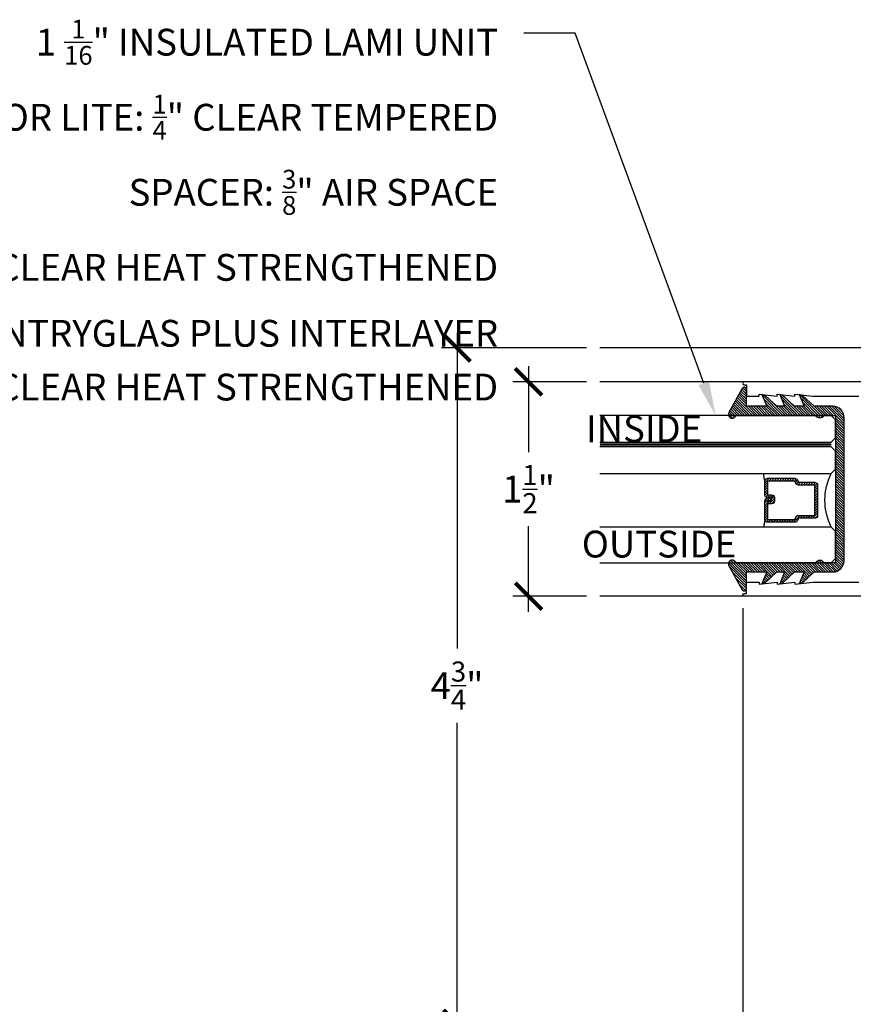
# Model space of a CAD drawing. Units: inches. Extents: x 0 to 31.2, y -5.1 to 24.2.
# Drawn here: x 19.3 to 25.1, y 4.2 to 11.1 of the extents above; entities that cross this region are included whole.
import ezdxf
from ezdxf import colors
from ezdxf.entities.mleader import LeaderData, LeaderLine
from ezdxf.enums import TextEntityAlignment as Align
from ezdxf.math import Vec2, Vec3

# ---------------------------------------------------------------- set-up
doc = ezdxf.new("R2010")
doc.units = ezdxf.units.IN
doc.header["$MEASUREMENT"] = 0
doc.linetypes.add('HIDDEN2', pattern=[0.1875, 0.125, -0.0625])
for name, color, linetype in [('Arcadia-Dim', 4, 'Continuous'), ('Arcadia-Hidden', 1, 'HIDDEN2'), ('Arcadia-Profile', 5, 'Continuous'), ('Arcadia-Shade', 8, 'Continuous'), ('Arcadia-Text', 3, 'Continuous')]:
    doc.layers.add(name, color=color, linetype=linetype)
doc.styles.get("Standard").update_dxf_attribs({"font": 'ARIALN.TTF'})
doc.dimstyles.new('Arcadia-2', dxfattribs={"dimscale": 2, "dimtxt": 0.0938, "dimasz": 0.0938, "dimexe": 0.0546, "dimexo": 0.0469, "dimgap": 0.0469, "dimtad": 0, "dimtih": 1, "dimdec": 4, "dimrnd": 0.0625, "dimzin": 3, "dimdsep": 46, "dimlunit": 4, "dimtxsty": 'Standard', "dimblk": 'ARCHTICK', "dimcen": 0.0469, "dimdle": 0.0546, "dimclrd": 256, "dimclre": 256, "dimclrt": 256, "dimadec": 0, "dimazin": 0, "dimtfac": 0.75, "dimtix": 1, "dimtmove": 2, "dimatfit": 3, "dimfxl": 1, "dimtolj": 1, "dimtzin": 3, "dimlwd": -3, "dimlwe": -3, "dimarcsym": 0})

# ---------------------------------------------------------------- blocks, each defined once
blk = doc.blocks.new('_ArchTick')
at = {"color": 0, "linetype": 'ByBlock', "lineweight": -3, "const_width": 0.15}
blk.add_lwpolyline([(-0.5, -0.5), (0.5, 0.5)], dxfattribs=at)
blk = doc.blocks.new('*D34')
at = {"layer": 'Arcadia-Dim', "lineweight": -3, "transparency": 16777216}
for p, q in [((24.34999777207527, 6.935024385653252), (24.34999777207527, 3.42205)), ((27.37499991111083, 3.973448499999778), (27.37499991111083, 3.42205)), ((24.24079777207527, 3.53125), (25.68014549916467, 3.53125)), ((27.48419991111084, 3.53125), (26.04485218402143, 3.53125))]:
    blk.add_line(p, q, dxfattribs=at)
at = {"layer": 'Defpoints', "color": 0, "transparency": 16777216}
for p in [(24.34999777207527, 7.028824385653252), (27.37499991111083, 4.067248499999778), (27.37499991111083, 3.53125)]:
    blk.add_point(p, dxfattribs=at)
at = {"layer": 'Arcadia-Dim', "lineweight": -3, "transparency": 16777216, "xscale": 0.1876, "yscale": 0.1876, "zscale": 0.1876, "rotation": 180}
blk.add_blockref('_ArchTick', (24.34999777207527, 3.53125), dxfattribs=at)
at = {"layer": 'Arcadia-Dim', "lineweight": -3, "transparency": 16777216, "xscale": 0.1876, "yscale": 0.1876, "zscale": 0.1876}
blk.add_blockref('_ArchTick', (27.37499991111083, 3.53125), dxfattribs=at)
at = {"layer": 'Arcadia-Dim', "lineweight": -3, "transparency": 16777216, "insert": (25.86249884159305, 3.53125), "char_height": 0.1876, "attachment_point": 5}
blk.add_mtext('\\A1;3"', dxfattribs=at)
blk = doc.blocks.new('*D37')
at = {"layer": 'Arcadia-Dim', "lineweight": -3, "transparency": 16777216}
for p, q in [((22.34999777207551, 8.865449999999798), (22.34999777207551, 6.65318761937223)), ((23.25619777207528, 8.756249999999799), (22.24079777207551, 8.756249999999799)), ((22.34999777207551, 3.922049999999774), (22.34999777207551, 6.134312380627345)), ((23.25619777207528, 4.031249999999774), (22.24079777207551, 4.031249999999774))]:
    blk.add_line(p, q, dxfattribs=at)
at = {"layer": 'Defpoints', "color": 0, "transparency": 16777216}
for p in [(22.34999777207551, 8.756249999999799), (23.34999777207528, 8.756249999999799), (23.34999777207528, 4.031249999999774)]:
    blk.add_point(p, dxfattribs=at)
at = {"layer": 'Arcadia-Dim', "lineweight": -3, "transparency": 16777216, "xscale": 0.1876, "yscale": 0.1876, "zscale": 0.1876}
for p, rotation in [((22.34999777207551, 8.756249999999799), 90), ((22.34999777207551, 4.031249999999774), 270)]:
    blk.add_blockref('_ArchTick', p, dxfattribs=dict(at, rotation=rotation))
at = {"layer": 'Arcadia-Dim', "lineweight": -3, "transparency": 16777216, "insert": (22.34999777207551, 6.393749999999779), "char_height": 0.1876, "attachment_point": 5}
blk.add_mtext('\\A1;4{\\H0.75x;\\S3/4;}"', dxfattribs=at)
blk = doc.blocks.new('*D38')
at = {"layer": 'Arcadia-Dim', "lineweight": -3, "transparency": 16777216}
for p, q in [((22.84999777207523, 8.62802338565338), (22.84999777207523, 8.02734923831368)), ((23.25619777207528, 8.51882338565338), (22.74079777207523, 8.51882338565338)), ((22.84999777207523, 6.90962338565338), (22.84999777207523, 7.51029753299308)), ((23.25619777207528, 7.018823385653381), (22.74079777207523, 7.018823385653381))]:
    blk.add_line(p, q, dxfattribs=at)
at = {"layer": 'Defpoints', "color": 0, "transparency": 16777216}
for p in [(22.84999777207523, 8.51882338565338), (23.34999777207528, 8.51882338565338), (23.34999777207528, 7.018823385653381)]:
    blk.add_point(p, dxfattribs=at)
at = {"layer": 'Arcadia-Dim', "lineweight": -3, "transparency": 16777216, "xscale": 0.1876, "yscale": 0.1876, "zscale": 0.1876}
for p, rotation in [((22.84999777207523, 8.51882338565338), 90), ((22.84999777207523, 7.018823385653381), 270)]:
    blk.add_blockref('_ArchTick', p, dxfattribs=dict(at, rotation=rotation))
at = {"layer": 'Arcadia-Dim', "lineweight": -3, "transparency": 16777216, "insert": (22.84999777207523, 7.768823385653372), "char_height": 0.1876, "attachment_point": 5}
blk.add_mtext('\\A1;1{\\H0.75x;\\S1/2;}"', dxfattribs=at)
blk = doc.blocks.new('*U19')
at = {"layer": 'Arcadia-Shade', "lineweight": -3}
h = blk.add_hatch(dxfattribs=at)
h.set_pattern_fill('ANSI31', color=256, scale=0.1, angle=-90.00000000000001, style=0)
h.set_pattern_definition([(315, (-10.79353366436352, 12.91196616437984), (0.008838834764831847, 0.008838834764831842), [])])
edge = h.paths.add_edge_path()
edge.add_line((0.4285564927512926, -0.05938103602972022), (0.4285564927512961, -0.0833627733634903))
edge.add_arc((0.4482414927513348, -0.08336277336349152), 0.0196850000000387, 179.9999999999964, 269.9999999999984)
edge.add_line((0.4482414927513343, -0.1030477733635302), (0.4732180318310508, -0.1030477733635302))
edge.add_line((0.4732180318310508, -0.1030477733635302), (0.4732180318310508, -0.0833627733634903))
edge.add_line((0.4732180318310508, -0.0833627733634903), (0.4482414927513343, -0.0833627733634903))
edge.add_line((0.4482414927513343, -0.0833627733634903), (0.4482414927513343, -0.05938103602972022))
edge.add_line((0.4482414927513343, -0.05938103602972022), (0.4763228331426657, -0.05938103602972022))
edge.add_arc((0.4763228331426994, -0.03969603602970517), 0.01968500000001505, 269.9999999999018, 359.9999999999018)
edge.add_line((0.4960078331427145, -0.03969603602973892), (0.4960078331427109, 0.05573387499935789))
edge.add_arc((0.4763228331426728, 0.05573387499935789), 0.01968500000003814, 0, 90)
edge.add_line((0.4763228331426728, 0.07541887499939604), (0.2858323436881403, 0.07541887499939604))
edge.add_arc((0.2858323436881385, 0.05573387499937804), 0.01968500000001799, 89.99999999999501, 155.4529343159603)
edge.add_line((0.2679264678137141, 0.06391182304093546), (0.2606446238063516, 0.04796799528969187))
edge.add_line((0.2606446238063516, 0.04796799528969187), (0.1457257251104327, 0.04796799528969187))
edge.add_arc((0.1457257251104345, 0.02828299528971234), 0.01968499999997952, 90.00000000000517, 180.0000000000052)
edge.add_line((0.1260407251104549, 0.02828299528971057), (0.1260407251104514, -0.1845324952903735))
edge.add_arc((0.1457257251104336, -0.1845324952903744), 0.01968499999998219, 179.9999999999974, 269.9999999999974)
edge.add_line((0.1457257251104327, -0.2042174952903566), (0.2606446238063516, -0.2042174952903566))
edge.add_line((0.2606446238063516, -0.2042174952903566), (0.2679264678137212, -0.2201613230415451))
edge.add_arc((0.2858323436881372, -0.2119833749999978), 0.0196850000000061, 204.547065684023, 269.9999999999882)
edge.add_line((0.2858323436881332, -0.2316683750000039), (0.4763228331426728, -0.2316683750000021))
edge.add_arc((0.4763228331426724, -0.2119833750000205), 0.01968499999998163, 270.000000000001, 359.9999999999991)
edge.add_line((0.4960078331426541, -0.2119833750000208), (0.4960078331427109, -0.0810415474475712))
edge.add_arc((0.476322833142671, -0.08104154744756942), 0.01968500000003992, 359.9999999999948, 449.9999999999948)
edge.add_line((0.4763228331426728, -0.0613565474475295), (0.4521573060815829, -0.0613565474475295))
edge.add_line((0.4521573060815829, -0.0613565474475295), (0.4521573060815829, -0.0810415474475712))
edge.add_line((0.4521573060815829, -0.0810415474475712), (0.4763228331426728, -0.0810415474475712))
edge.add_line((0.4763228331426728, -0.0810415474475712), (0.4763228331426728, -0.2119833750000208))
edge.add_line((0.4763228331426728, -0.2119833750000208), (0.2858323436881332, -0.2119833750000208))
edge.add_line((0.2858323436881332, -0.2119833750000208), (0.2785504996807173, -0.1960395472488341))
edge.add_arc((0.2606446238063215, -0.204217495290347), 0.01968499999997349, 24.54706568395644, 89.99999999991243)
edge.add_line((0.2606446238063516, -0.1845324952903735), (0.1457257251104327, -0.1845324952903735))
edge.add_line((0.1457257251104327, -0.1845324952903735), (0.1457257251104327, 0.02828299528971057))
edge.add_line((0.1457257251104327, 0.02828299528971057), (0.2606446238063516, 0.02828299528971057))
edge.add_arc((0.2606446238063191, 0.0479679952896766), 0.01968499999996604, 270.0000000000943, 335.4529343160576)
edge.add_line((0.2785504996807102, 0.03979004724817115), (0.2858323436881332, 0.05573387499935789))
edge.add_line((0.2858323436881332, 0.05573387499935789), (0.4763228331426728, 0.05573387499935789))
edge.add_line((0.4763228331426728, 0.05573387499935789), (0.4763228331426728, -0.03969603602973892))
edge.add_line((0.4763228331426728, -0.03969603602973892), (0.4482414927513343, -0.03969603602973892))
edge.add_arc((0.4482414927513041, -0.05938103602975044), 0.01968500000001151, 89.9999999999121, 179.9999999999121)
at = {"layer": 'Arcadia-Hidden', "const_width": 0.015625}
blk.add_lwpolyline([(0.0312500000003535, 0.3124999999996514), (1.64999999999999, 0.3124999999996514)], dxfattribs=at)
at = {"layer": 'Arcadia-Profile'}
for p, q in [((0.4960078331427145, 0.05573337499935915), (0.505382984636702, 0.1093749999993707)), ((0.2699663348586352, -0.2236353700576115), (0.2741803486305106, -0.2278493838294886)), ((0.4960078331427145, -0.2119833750000208), (0.505382984636702, -0.2656250000000342))]:
    blk.add_line(p, q, dxfattribs=at)
for points in [[(1.64999999999999, 0.3281250000000031), (0.0312500000003535, 0.3281250000000013), (3.534950110406498e-13, 0.3593750000000013), (3.534950110406498e-13, 0.4843750000000013), (0.0312500000003535, 0.5156250000000013), (1.64999999999999, 0.5156250000000013)], [(1.649999999999636, 0.1093749999994098), (0.03125, 0.109374999999408), (0, 0.140624999999408), (0, 0.265624999999408), (0.03125, 0.296874999999408), (1.649999999999636, 0.296874999999408)], [(1.649999999999636, -0.5156249999999987), (0.03125, -0.5156250000000004), (0, -0.4843750000000004), (0, -0.2968750000000004), (0.03125, -0.2656250000000004), (1.649999999999636, -0.2656250000000004)]]:
    blk.add_lwpolyline(points, dxfattribs=at)
blk.add_lwpolyline([(0.4285564927512926, -0.05938103602972022), (0.4285564927512961, -0.0833627733634903, 0.4142135623731049), (0.4482414927513343, -0.1030477733635302), (0.4732180318310508, -0.1030477733635302), (0.4732180318310508, -0.0833627733634903), (0.4482414927513343, -0.0833627733634903), (0.4482414927513343, -0.05938103602972022), (0.4763228331426657, -0.05938103602972022, 0.414213562373095), (0.4960078331427145, -0.03969603602973892), (0.4960078331427109, 0.05573387499935789, 0.414213562373095), (0.4763228331426728, 0.07541887499939604), (0.2858323436881403, 0.07541887499939604, 0.2936188569408289), (0.2679264678137141, 0.06391182304093546), (0.2606446238063516, 0.04796799528969187), (0.1457257251104327, 0.04796799528969187, 0.414213562373095), (0.1260407251104549, 0.02828299528971057), (0.1260407251104514, -0.1845324952903735, 0.414213562373095), (0.1457257251104327, -0.2042174952903566), (0.2606446238063516, -0.2042174952903566), (0.2679264678137212, -0.2201613230415451, 0.2936188569408282), (0.2858323436881332, -0.2316683750000039), (0.4763228331426728, -0.2316683750000021, 0.4142135623730852), (0.4960078331426541, -0.2119833750000208), (0.4960078331427109, -0.0810415474475712, 0.414213562373095), (0.4763228331426728, -0.0613565474475295), (0.4521573060815829, -0.0613565474475295), (0.4521573060815829, -0.0810415474475712), (0.4763228331426728, -0.0810415474475712), (0.4763228331426728, -0.2119833750000208), (0.2858323436881332, -0.2119833750000208), (0.2785504996807173, -0.1960395472488341, 0.2936188569407848), (0.2606446238063516, -0.1845324952903735), (0.1457257251104327, -0.1845324952903735), (0.1457257251104327, 0.02828299528971057), (0.2606446238063516, 0.02828299528971057, 0.293618856940819), (0.2785504996807102, 0.03979004724817115), (0.2858323436881332, 0.05573387499935789), (0.4763228331426728, 0.05573387499935789), (0.4763228331426728, -0.03969603602973892), (0.4482414927513343, -0.03969603602973892, 0.4142135623730945)], format="xyb", close=True, dxfattribs=at)
blk.add_arc((-0.3494465800408557, -0.07812500000030775), 0.4243655688845328, 333.778913862125, 26.22108613787842, dxfattribs=at)

msp = doc.modelspace()

# ---------------------------------------------------------------- hatches: boundary and pattern name
at = {"layer": 'Arcadia-Shade', "lineweight": -3}
h = msp.add_hatch(dxfattribs=at)
h.set_pattern_fill('ANSI31', color=256, scale=0.1, angle=270, style=0)
h.set_pattern_definition([(315, (-513.7008514203491, 100.3957944007744), (0.008838834764831847, 0.008838834764831844), [])])
edge = h.paths.add_edge_path()
edge.add_line((25.05999977207537, 7.269250070428257), (25.05999977207526, 8.268396700878611))
edge.add_arc((24.97999977207533, 8.268396700878611), 0.07999999999992724, 0, 90)
edge.add_line((24.97999977207533, 8.348396700878538), (24.8491678646582, 8.348396700878538))
edge.add_line((24.8491678646582, 8.348396700878538), (24.76740309810762, 8.4244751655026))
edge.add_line((24.76740309810762, 8.4244751655026), (24.7455169680434, 8.431599996672276))
edge.add_line((24.7455169680434, 8.431599996672276), (24.77875148746048, 8.348396700878538))
edge.add_line((24.77875148746048, 8.348396700878538), (24.71312037638407, 8.348396700878538))
edge.add_line((24.71312037638407, 8.348396700878538), (24.63135560983338, 8.4244751655026))
edge.add_line((24.63135560983338, 8.4244751655026), (24.60946947976916, 8.431599996672276))
edge.add_line((24.60946947976916, 8.431599996672276), (24.64270399918635, 8.348396700878538))
edge.add_line((24.64270399918635, 8.348396700878538), (24.58770159813119, 8.348396700878538))
edge.add_line((24.58770159813119, 8.348396700878538), (24.50593683158061, 8.4244751655026))
edge.add_line((24.50593683158061, 8.4244751655026), (24.4840507015164, 8.431599996672276))
edge.add_line((24.4840507015164, 8.431599996672276), (24.51728522093347, 8.348396700878538))
edge.add_line((24.51728522093347, 8.348396700878538), (24.37499977207531, 8.348396700878538))
edge.add_line((24.37499977207531, 8.348396700878538), (24.37499977207531, 8.466375854160447))
edge.add_arc((24.35999977207533, 8.46637585416056), 0.01499999999998636, 359.9999999995658, 512.8218308989402)
edge.add_line((24.3466559149854, 8.473227239273228), (24.24999516134486, 8.299924613711482))
edge.add_arc((24.27583766716501, 8.29218649968243), 0.02697616569846725, 163.3305342461839, 343.3305342461839)
edge.add_line((24.30168017298516, 8.284448385653377), (24.86088642376242, 8.284448385653377))
edge.add_arc((24.88966978962739, 8.301066469683747), 0.03323616806066844, 210.0000000000704, 329.9999999999296)
edge.add_line((24.91845315549236, 8.284448385653377), (24.99999977207531, 8.284448385653377))
edge.add_line((24.99999977207531, 8.284448385653377), (24.99999977207531, 7.253198385653377))
edge.add_line((24.99999977207531, 7.253198385653377), (24.91845315549236, 7.253198385653377))
edge.add_arc((24.88966978962739, 7.236580301623007), 0.03323616806066844, 30.00000000007038, 149.9999999999296)
edge.add_line((24.86088642376242, 7.253198385653377), (24.30168017298516, 7.253198385653377))
edge.add_arc((24.27583766716501, 7.245460271624324), 0.02697616569846725, 16.66946575381613, 196.6694657538161)
edge.add_line((24.24999516134486, 7.237722157595272), (24.3466559149854, 7.064419532033639))
edge.add_arc((24.35999977207533, 7.071270917146421), 0.01499999999999663, 207.1781691014461, 360)
edge.add_line((24.37499977207531, 7.071270917146421), (24.37499977207531, 7.189250070428329))
edge.add_line((24.37499977207531, 7.189250070428329), (24.51728522093347, 7.189250070428329))
edge.add_line((24.51728522093347, 7.189250070428329), (24.4840507015164, 7.106046774634592))
edge.add_line((24.4840507015164, 7.106046774634592), (24.50593683158061, 7.113171605804268))
edge.add_line((24.50593683158061, 7.113171605804268), (24.5877015981313, 7.189250070428329))
edge.add_line((24.5877015981313, 7.189250070428329), (24.64270399918635, 7.189250070428329))
edge.add_line((24.64270399918635, 7.189250070428329), (24.60946947976916, 7.106046774634592))
edge.add_line((24.60946947976916, 7.106046774634592), (24.63135560983349, 7.113171605804268))
edge.add_line((24.63135560983349, 7.113171605804268), (24.71312037638407, 7.189250070428329))
edge.add_line((24.71312037638407, 7.189250070428329), (24.77875148746048, 7.189250070428329))
edge.add_line((24.77875148746048, 7.189250070428329), (24.7455169680434, 7.106046774634592))
edge.add_line((24.7455169680434, 7.106046774634592), (24.76740309810762, 7.113171605804268))
edge.add_line((24.76740309810762, 7.113171605804268), (24.84916786465831, 7.189250070428329))
edge.add_line((24.84916786465831, 7.189250070428329), (24.97999977207533, 7.189250070428329))
edge.add_arc((24.97999977207539, 7.269250070428257), 0.07999999999992724, 269.9999999999593, 360)

# ---------------------------------------------------------------- linework, layer by layer
at = {"layer": 'Arcadia-Dim', "lineweight": -3}
for p, q in [((27.37499991111083, 8.756249999999795), (23.34999777207527, 8.756249999999795)), ((24.35999827207532, 8.518823385653377), (23.34999777207527, 8.518823385653377)), ((24.35999877207531, 7.018823385653377), (23.34999777207527, 7.018823385653377))]:
    msp.add_line(p, q, dxfattribs=at)
at = {"layer": 'Arcadia-Profile'}
msp.add_lwpolyline([(25.05999977207537, 7.269250070428257), (25.05999977207526, 8.268396700878611, 0.414213562373095), (24.97999977207533, 8.348396700878538), (24.8491678646582, 8.348396700878538), (24.76740309810762, 8.4244751655026), (24.7455169680434, 8.431599996672276), (24.77875148746048, 8.348396700878538), (24.71312037638407, 8.348396700878538), (24.63135560983338, 8.4244751655026), (24.60946947976916, 8.431599996672276), (24.64270399918635, 8.348396700878538), (24.58770159813119, 8.348396700878538), (24.50593683158061, 8.4244751655026), (24.4840507015164, 8.431599996672276), (24.51728522093347, 8.348396700878538), (24.37499977207531, 8.348396700878538), (24.37499977207531, 8.466375854160447, 0.7870766570721512), (24.3466559149854, 8.473227239273228), (24.24999516134486, 8.299924613711482, 0.9999999999999999), (24.30168017298516, 8.284448385653377), (24.86088642376242, 8.284448385653377, 0.5773502691896257), (24.91845315549236, 8.284448385653377), (24.99999977207531, 8.284448385653377), (24.99999977207531, 7.253198385653377), (24.91845315549236, 7.253198385653377, 0.5773502691896255), (24.86088642376242, 7.253198385653377), (24.30168017298516, 7.253198385653377, 0.9999999999999999), (24.24999516134486, 7.237722157595272), (24.3466559149854, 7.064419532033639, 0.7870766570721512), (24.37499977207531, 7.071270917146421), (24.37499977207531, 7.189250070428329), (24.51728522093347, 7.189250070428329), (24.4840507015164, 7.106046774634592), (24.50593683158061, 7.113171605804268), (24.5877015981313, 7.189250070428329), (24.64270399918635, 7.189250070428329), (24.60946947976916, 7.106046774634592), (24.63135560983349, 7.113171605804268), (24.71312037638407, 7.189250070428329), (24.77875148746048, 7.189250070428329), (24.7455169680434, 7.106046774634592), (24.76740309810762, 7.113171605804268), (24.84916786465831, 7.189250070428329), (24.97999977207533, 7.189250070428329, 0.414213562373095)], format="xyb", close=True, dxfattribs=at)
for points in [[(27.84399977207531, 8.518823385653377), (24.35999827207532, 8.518823385653377), (24.35999827207532, 8.518823385653377, 0.9999999999999997), (24.35999827207532, 8.498822385653398), (24.37499977207531, 8.498822385653398), (24.37499977207531, 8.418823385653354), (24.46499977207532, 8.418823385653354), (24.46499977207532, 8.433820385653348), (24.58999977207532, 8.418823385653354), (24.58999977207532, 8.433820385653348), (24.71499977207532, 8.418823385653354), (24.71499977207532, 8.433820385653348), (24.83999977207532, 8.418823385653354), (25.16199977207532, 8.418823385653354)], [(27.84399977207532, 7.018823385653377), (24.35999877207531, 7.018823385653377), (24.35999877207531, 7.018823385653377, -0.9999999999999997), (24.35999877207531, 7.038825385653354), (24.37499977207531, 7.038825385653354), (24.37499977207531, 7.1188233856534), (24.46499977207532, 7.1188233856534), (24.46499977207532, 7.103821385653418), (24.58999977207532, 7.1188233856534), (24.58999977207532, 7.103821385653418), (24.71499977207532, 7.1188233856534), (24.71499977207532, 7.103821385653418), (24.83999977207532, 7.1188233856534), (25.16199977207532, 7.1188233856534)]]:
    msp.add_lwpolyline(points, format="xyb", dxfattribs=at)

# ---------------------------------------------------------------- block references
at = {"layer": 'Arcadia-Profile', "lineweight": -3, "xscale": -1}
msp.add_blockref('*U19', (24.99999977207531, 7.768823385653377), dxfattribs=at)

# ---------------------------------------------------------------- texts
at = {"layer": 'Arcadia-Text', "lineweight": -3}
for s, p in [('INSIDE', (24.06597862609988, 8.096948385653377)), ('OUTSIDE', (24.30463824410806, 7.29036084603888))]:
    msp.add_text(s, height=0.1875, dxfattribs=at).set_placement(p, align=Align.RIGHT)

# ---------------------------------------------------------------- dimensions: what is measured, and where the dimension line sits
at = {"layer": 'Arcadia-Dim', "lineweight": -3}
for base, p1, p2, picture, middle in [((22.34999777207551, 8.756249999999799), (23.34999777207527, 4.031249999999773), (23.34999777207527, 8.756249999999795), '*D37', (22.34999777207551, 6.393749999999779)), ((22.84999777207523, 8.51882338565338), (23.34999777207527, 7.018823385653377), (23.34999777207527, 8.518823385653377), '*D38', (22.84999777207523, 7.768823385653372))]:
    dim = msp.add_linear_dim(base=base, p1=p1, p2=p2, angle=90, dimstyle='Arcadia-2', dxfattribs=at)
    dim.commit()
    dim.dimension.update_dxf_attribs({"geometry": picture, "text_midpoint": middle})
dim = msp.add_linear_dim(base=(27.37499991111083, 3.53125), p1=(24.34999777207527, 7.028824385653252), p2=(27.37499991111083, 4.067248499999778), dimstyle='Arcadia-2', dxfattribs=at)
dim.commit()
dim.dimension.update_dxf_attribs({"geometry": '*D34', "text_midpoint": (25.86249884159305, 3.53125)})

# ---------------------------------------------------------------- leaders
at = {"layer": 'Arcadia-Text'}
ml = msp.add_multileader_mtext('Standard', dxfattribs=at)
ml.set_content('\\A1;1 {\\H0.7x;\\S1/16;\\H1.42857x;" INSULATED LAMI UNIT\\PEXTERIOR LITE: \\H0.7x;\\S1/4;\\H1.42857x;" CLEAR TEMPERED\\PSPACER: \\H0.7x;\\S3/8;\\H1.42857x;" AIR SPACE\\PINTERIOR LITE: \\H0.7x;\\S3/16;\\H1.42857x;" CLEAR HEAT STRENGTHENED\\P^I^I^I^I                            0.060 SENTRYGLAS PLUS INTERLAYER\\P                            \\H0.7x;\\S3/16;\\H1.42857x;" CLEAR HEAT STRENGTHENED}', color=256)
ml.set_leader_properties()
ml.build(insert=Vec2(0, 0))
ml.multileader.update_dxf_attribs({"dogleg_length": 0.36, "arrow_head_size": 0.24})
ctx = ml.context
ctx.base_point, ctx.char_height, ctx.arrow_head_size, ctx.landing_gap_size, ctx.plane_origin, ctx.plane_x_axis, ctx.plane_y_axis = Vec3(16.71769352557603, 10.95776365593338), 0.1875, 0.24, 0.18, Vec3(18.29682796070327, 14.89263049651686), Vec3(1, -1.224646799147353e-16), Vec3(1.224646799147353e-16, 1)
ctx.text_align_type = 2
notes = []
notes.append((ctx, [(1, (1, 1, 0), (23.17739601009205, 10.95776365593338), (-1, 1.224646799147353e-16), 0.3600000000000005, [(0, [(24.15937477207514, 8.284448385653377)], 0, [])])]))
ctx.mtext.insert, ctx.mtext.text_direction, ctx.mtext.alignment, ctx.mtext.flow_direction = Vec3(22.63739601009205, 11.05311238600246), Vec3(1, -1.224646799147353e-16), 3, 5
for ctx, leaders in notes:
    for number, flags, end, landing, length, lines in leaders:
        leader = LeaderData()
        leader.index, (leader.has_last_leader_line, leader.has_dogleg_vector, leader.attachment_direction) = number, flags
        leader.last_leader_point, leader.dogleg_vector, leader.dogleg_length = Vec3(end), Vec3(landing), length
        for number, points, colour, breaks in lines:
            line = LeaderLine()
            line.index, line.vertices, line.color, line.breaks = number, Vec3.list(points), colors.encode_raw_color(colour), breaks
            leader.lines.append(line)
        ctx.leaders.append(leader)

doc.saveas('drawing.dxf')
